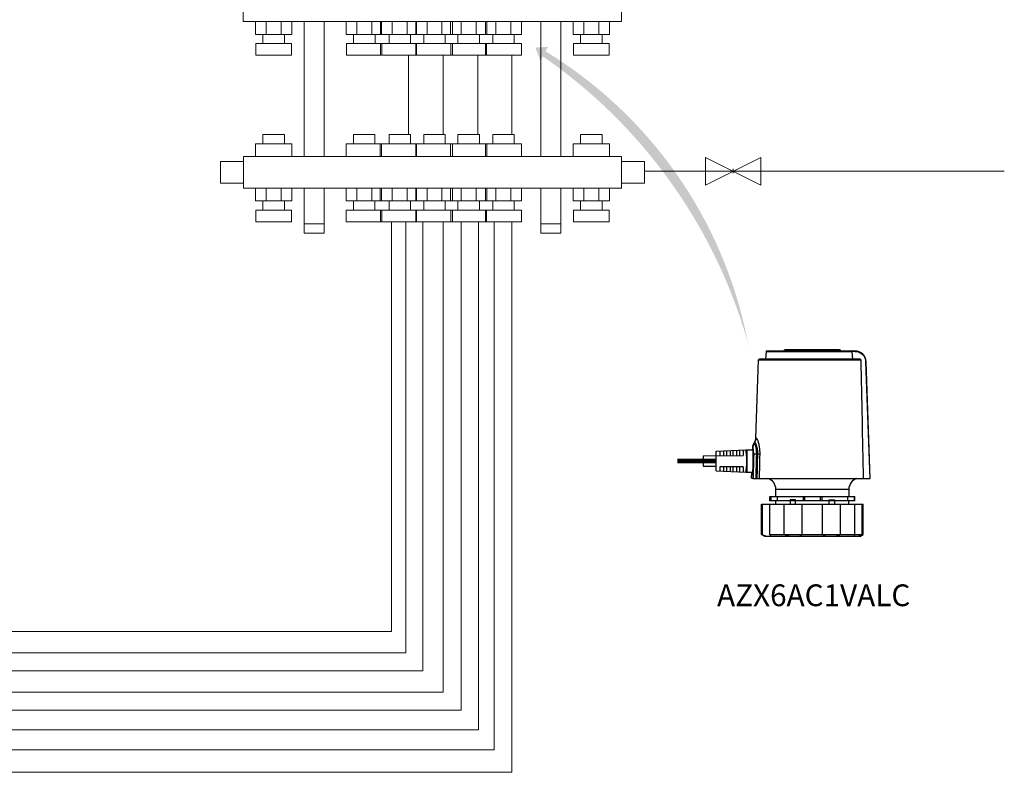
# Model space of a CAD drawing. Units: millimetres. Extents: x 1113 to 37053, y 1459 to 13335.
# Drawn here: x 20668 to 23606, y 7001 to 9248 of the extents above; entities that cross this region are included whole.
import ezdxf

# ---------------------------------------------------------------- set-up
doc = ezdxf.new("R2010")
doc.units = ezdxf.units.MM
doc.linetypes.add('CONTINUA', pattern=[0])
for name, color, linetype in [('AIRZONE CABLE', 7, 'Continuous'), ('AIRZONE HARDWARE', 7, 'Continuous'), ('Circuit Frigorifique', 5, 'Continuous')]:
    doc.layers.add(name, color=color, linetype=linetype)
doc.styles.get("Standard").update_dxf_attribs({"font": 'arial.ttf'})

msp = doc.modelspace()

# ---------------------------------------------------------------- hatches: boundary and pattern name
at = {"layer": 'AIRZONE HARDWARE'}
h = msp.add_hatch(color=7, dxfattribs=at)
h.dxf.hatch_style = 1
edge = h.paths.add_edge_path()
edge.add_line((22229.19286822246, 9138.146885866227), (22221.93311655698, 9125.865958107972))
edge.add_line((22221.93311655698, 9125.865958107972), (22206.68331897507, 9164.6014079366))
edge.add_line((22206.68331897507, 9164.6014079366), (22244.62676244898, 9166.693331040024))
edge.add_line((22244.62676244897, 9166.693331040024), (22237.02254390352, 9153.433884856682))
edge.add_arc((21558.8211243632, 8037.866305231351), 1305.545169719388, 11.32701041596141, 58.70278620651652, ccw=False)
edge.add_line((22838.93711571991, 8294.28634900805), (22847.25787504361, 8261.026362683733))
edge.add_arc((21346.02124109418, 7859.497224245737), 1554.006782522713, 14.97414447905167, 55.36691041110286)

# ---------------------------------------------------------------- linework, layer by layer
at = {"lineweight": 13, "transparency": 33554687}
for p, q in [((21371.86933420778, 9242.057167341252), (21371.86933420778, 9203.587492226616)), ((21403.60988306687, 9242.057167341252), (21403.60988306687, 9203.587492226616)), ((21448.14961549933, 9203.587492226616), (21448.14961549933, 9242.057167341252)), ((21479.89016435848, 9203.587492226616), (21479.89016435848, 9242.057167341252)), ((21642.54059379063, 9242.057167341252), (21642.54059379063, 9203.587492226616)), ((21674.28114264973, 9242.057167341252), (21674.28114264973, 9203.587492226616)), ((21718.82087508253, 9203.587492226616), (21718.82087508253, 9242.057167341252)), ((21744.4782700364, 9203.587492226616), (21744.4782700364, 9242.057167341252)), ((21748.12304494849, 9242.057167341252), (21748.12304494849, 9203.587492226616)), ((21779.86359380759, 9242.057167341252), (21779.86359380759, 9203.587492226616)), ((21824.4033262404, 9203.587492226616), (21824.4033262404, 9242.057167341252)), ((21850.06072119427, 9203.587492226616), (21850.06072119427, 9242.057167341252)), ((21851.88618585971, 9242.057167341252), (21851.88618585971, 9203.587492226616)), ((21883.62673471881, 9242.057167341252), (21883.62673471881, 9203.587492226616)), ((21928.16646715162, 9203.587492226616), (21928.16646715162, 9242.057167341252)), ((21953.82386210549, 9203.587492226616), (21953.82386210549, 9242.057167341252)), ((21959.90701601072, 9203.587492226616), (21959.90701601072, 9242.057167341252)), ((21985.56441096466, 9203.587492226616), (21985.56441096466, 9242.057167341252)), ((22030.10414339702, 9242.057167341252), (22030.10414339702, 9203.587492226616)), ((22057.5870030167, 9203.587492226616), (22057.5870030167, 9242.057167341252)), ((22061.84469225612, 9242.057167341252), (22061.84469225612, 9203.587492226616)), ((22089.3275518758, 9203.587492226616), (22089.3275518758, 9242.057167341252)), ((22133.86728430816, 9242.057167341252), (22133.86728430816, 9203.587492226616)), ((22165.60783316734, 9242.057167341252), (22165.60783316734, 9203.587492226616)), ((22319.88267413077, 9203.587492226616), (22319.88267413077, 9242.057167341252)), ((22351.62322299004, 9203.587492226616), (22351.62322299004, 9242.057167341252)), ((22396.16295542269, 9242.057167341252), (22396.16295542269, 9203.587492226616)), ((22427.90350428186, 9242.057167341252), (22427.90350428186, 9203.587492226616)), ((21371.86933420778, 9203.587492226616), (21479.89016435848, 9203.587492226616)), ((21393.88300210001, 9203.587492226616), (21393.88300210001, 9176.471887666125)), ((21457.8764964664, 9176.471887666125), (21457.8764964664, 9203.587492226616)), ((21642.54059379063, 9203.587492226616), (21750.56142394164, 9203.587492226616)), ((21664.55426168278, 9203.587492226616), (21664.55426168278, 9176.471887666125)), ((21728.54775604941, 9176.471887666125), (21728.54775604941, 9203.587492226616)), ((21748.12304494849, 9203.587492226616), (21856.14387509951, 9203.587492226616)), ((21770.13671284065, 9203.587492226616), (21770.13671284065, 9176.471887666125)), ((21834.13020720727, 9176.471887666125), (21834.13020720727, 9203.587492226616)), ((21851.88618585971, 9203.587492226616), (21959.90701601072, 9203.587492226616)), ((21873.89985375187, 9203.587492226616), (21873.89985375187, 9176.471887666125)), ((21937.89334811848, 9176.471887666125), (21937.89334811848, 9203.587492226616)), ((22061.84469225612, 9203.587492226616), (21953.82386210549, 9203.587492226616)), ((21975.83752999764, 9176.471887666125), (21975.83752999764, 9203.587492226616)), ((22039.83102436441, 9203.587492226616), (22039.83102436441, 9176.471887666125)), ((22165.60783316734, 9203.587492226616), (22057.5870030167, 9203.587492226616)), ((22079.60067090893, 9176.471887666125), (22079.60067090893, 9203.587492226616)), ((22143.59416527517, 9203.587492226616), (22143.59416527517, 9176.471887666125)), ((22427.90350428186, 9203.587492226616), (22319.88267413077, 9203.587492226616)), ((22341.89634202294, 9176.471887666125), (22341.89634202294, 9203.587492226616)), ((22405.88983638978, 9203.587492226616), (22405.88983638978, 9176.471887666125)), ((21479.37828703112, 9176.471887666125), (21372.38121153508, 9176.471887666125)), ((21372.38121153508, 9176.471887666125), (21372.38121153508, 9141.682322051749)), ((21479.37828703112, 9141.682322051749), (21479.37828703112, 9176.471887666125)), ((21750.04954661412, 9176.471887666125), (21643.0524711183, 9176.471887666125)), ((21643.0524711183, 9176.471887666125), (21643.0524711183, 9141.682322051749)), ((21744.99014736386, 9141.682322051749), (21744.99014736386, 9176.471887666125)), ((21855.63199777199, 9176.471887666125), (21748.63492227617, 9176.471887666125)), ((21748.63492227617, 9176.471887666125), (21748.63492227617, 9141.682322051749)), ((21850.57259852172, 9141.682322051749), (21850.57259852172, 9176.471887666125)), ((21959.39513868319, 9176.471887666125), (21852.39806318738, 9176.471887666125)), ((21852.39806318738, 9176.471887666125), (21852.39806318738, 9141.682322051749)), ((21954.33573943294, 9141.682322051749), (21954.33573943294, 9176.471887666125)), ((21954.33573943294, 9176.471887666125), (22061.33281492897, 9176.471887666125)), ((21959.39513868319, 9141.682322051749), (21959.39513868319, 9176.471887666125)), ((22058.098880344, 9141.682322051749), (22058.098880344, 9176.471887666125)), ((22058.098880344, 9176.471887666125), (22165.09595584018, 9176.471887666125)), ((22061.33281492897, 9176.471887666125), (22061.33281492897, 9141.682322051749)), ((22165.09595584018, 9176.471887666125), (22165.09595584018, 9141.682322051749)), ((22320.39455145846, 9141.682322051749), (22320.39455145846, 9176.471887666125)), ((22320.39455145846, 9176.471887666125), (22427.39162695427, 9176.471887666125)), ((22427.39162695427, 9176.471887666125), (22427.39162695427, 9141.682322051749)), ((21372.38121153508, 9141.682322051749), (21479.37828703112, 9141.682322051749)), ((21643.0524711183, 9141.682322051749), (21746.81561202952, 9141.682322051749)), ((21748.63492227617, 9141.682322051749), (21852.39806318738, 9141.682322051749)), ((21852.39806318738, 9141.682322051749), (21959.39513868319, 9141.682322051749)), ((22061.33281492897, 9141.682322051749), (21954.33573943294, 9141.682322051749)), ((22165.09595584018, 9141.682322051749), (22058.098880344, 9141.682322051749)), ((22427.39162695427, 9141.682322051749), (22320.39455145846, 9141.682322051749)), ((21393.88300210001, 8877.559877093649), (21393.88300210001, 8904.675481654138)), ((21457.8764964664, 8904.675481654138), (21393.88300210001, 8904.675481654138)), ((21457.8764964664, 8904.675481654138), (21457.8764964664, 8877.559877093649)), ((21664.29889016644, 8904.675481654138), (21664.29889016644, 8877.559877093649)), ((21728.29238453306, 8904.675481654138), (21664.29889016644, 8904.675481654138)), ((21728.29238453306, 8877.559877093649), (21728.29238453306, 8904.675481654138)), ((21770.13671284065, 8904.675481654138), (21770.13671284065, 8877.559877093649)), ((21834.13020720727, 8904.675481654138), (21770.13671284065, 8904.675481654138)), ((21834.13020720727, 8877.559877093649), (21834.13020720727, 8904.675481654138)), ((21873.89985375187, 8904.675481654138), (21873.89985375187, 8877.559877093649)), ((21937.89334811848, 8904.675481654138), (21873.89985375187, 8904.675481654138)), ((21937.89334811848, 8877.559877093649), (21937.89334811848, 8904.675481654138)), ((21975.83752999764, 8904.675481654138), (21975.83752999764, 8877.559877093649)), ((22039.83102436441, 8904.675481654138), (21975.83752999764, 8904.675481654138)), ((22039.83102436441, 8877.559877093649), (22039.83102436441, 8904.675481654138)), ((22079.60067090893, 8904.675481654138), (22079.60067090893, 8877.559877093649)), ((22143.59416527517, 8904.675481654138), (22079.60067090893, 8904.675481654138)), ((22143.59416527517, 8877.559877093649), (22143.59416527517, 8904.675481654138)), ((22341.89634202294, 8904.675481654138), (22341.89634202294, 8877.559877093649)), ((22405.88983638978, 8904.675481654138), (22341.89634202294, 8904.675481654138)), ((22405.88983638978, 8877.559877093649), (22405.88983638978, 8904.675481654138)), ((21371.86933420778, 8877.559877093649), (21479.89016435848, 8877.559877093649)), ((21371.86933420778, 8839.090201978672), (21371.86933420778, 8877.559877093649)), ((21479.89016435848, 8877.559877093649), (21479.89016435848, 8839.090201978672)), ((21750.30605242528, 8877.559877093649), (21642.28522227428, 8877.559877093649)), ((21642.28522227428, 8877.559877093649), (21642.28522227428, 8839.090201978672)), ((21744.22289852005, 8877.559877093649), (21744.22289852005, 8839.090201978672)), ((21856.14387509951, 8877.559877093649), (21748.12304494849, 8877.559877093649)), ((21748.12304494849, 8877.559877093649), (21748.12304494849, 8839.090201978672)), ((21850.06072119427, 8877.559877093649), (21850.06072119427, 8839.090201978672)), ((21959.90701601072, 8877.559877093649), (21851.88618585971, 8877.559877093649)), ((21851.88618585971, 8877.559877093649), (21851.88618585971, 8839.090201978672)), ((22061.84469225612, 8877.559877093649), (21953.82386210549, 8877.559877093649)), ((21953.82386210549, 8877.559877093649), (21953.82386210549, 8839.090201978672)), ((21959.90701601072, 8839.090201978672), (21959.90701601072, 8877.559877093649)), ((22165.60783316734, 8877.559877093649), (22057.5870030167, 8877.559877093649)), ((22057.5870030167, 8877.559877093649), (22057.5870030167, 8839.090201978672)), ((22061.84469225612, 8839.090201978672), (22061.84469225612, 8877.559877093649)), ((22165.60783316734, 8839.090201978672), (22165.60783316734, 8877.559877093649)), ((22427.90350428186, 8877.559877093649), (22319.88267413077, 8877.559877093649)), ((22319.88267413077, 8877.559877093649), (22319.88267413077, 8839.090201978672)), ((22427.90350428186, 8839.090201978672), (22427.90350428186, 8877.559877093649)), ((21335.1855425492, 8824.745061030473), (21267.32795426999, 8824.745061030473)), ((21267.32795426999, 8824.745061030473), (21267.32795426999, 8759.540103304927)), ((22464.58729594037, 8824.745061030473), (22532.44488421936, 8824.745061030473)), ((22532.44488421936, 8824.745061030473), (22532.44488421936, 8759.540103304927)), ((21267.32795426999, 8759.540103304927), (21335.1855425492, 8759.540103304927)), ((22532.44488421936, 8759.540103304927), (22464.58729594037, 8759.540103304927)), ((21371.86933420778, 8706.72528724142), (21371.86933420778, 8745.194962356052)), ((21472.85803968252, 8745.194962356052), (21378.90145888324, 8745.194962356052)), ((21403.60988306687, 8706.72528724142), (21403.60988306687, 8745.194962356052)), ((21448.14961549933, 8745.194962356052), (21448.14961549933, 8706.72528724142)), ((21479.89016435848, 8745.194962356052), (21479.89016435848, 8706.72528724142)), ((21642.28522227428, 8706.72528724142), (21642.28522227428, 8745.194962356052)), ((21674.02577113338, 8706.72528724142), (21674.02577113338, 8745.194962356052)), ((21718.56550356619, 8745.194962356052), (21718.56550356619, 8706.72528724142)), ((21744.22289852005, 8706.72528724142), (21744.22289852005, 8745.194962356052)), ((21748.12304494849, 8706.72528724142), (21748.12304494849, 8745.194962356052)), ((21755.15516962477, 8745.194962356052), (21849.11175042368, 8745.194962356052)), ((21779.86359380759, 8706.72528724142), (21779.86359380759, 8745.194962356052)), ((21824.4033262404, 8745.194962356052), (21824.4033262404, 8706.72528724142)), ((21850.06072119427, 8706.72528724142), (21850.06072119427, 8745.194962356052)), ((21851.88618585971, 8706.72528724142), (21851.88618585971, 8745.194962356052)), ((21858.91831053599, 8745.194962356052), (21952.87489133489, 8745.194962356052)), ((21883.62673471881, 8706.72528724142), (21883.62673471881, 8745.194962356052)), ((21928.16646715162, 8745.194962356052), (21928.16646715162, 8706.72528724142)), ((21953.82386210549, 8706.72528724142), (21953.82386210549, 8745.194962356052)), ((21959.90701601072, 8745.194962356052), (21959.90701601072, 8706.72528724142)), ((21960.85598678153, 8745.194962356052), (22054.81256758074, 8745.194962356052)), ((21985.56441096466, 8706.72528724142), (21985.56441096466, 8745.194962356052)), ((22030.10414339702, 8745.194962356052), (22030.10414339702, 8706.72528724142)), ((22057.5870030167, 8706.72528724142), (22057.5870030167, 8745.194962356052)), ((22061.84469225612, 8745.194962356052), (22061.84469225612, 8706.72528724142)), ((22064.61912769253, 8745.194962356052), (22158.5757084915, 8745.194962356052)), ((22089.3275518758, 8706.72528724142), (22089.3275518758, 8745.194962356052)), ((22133.86728430816, 8745.194962356052), (22133.86728430816, 8706.72528724142)), ((22165.60783316734, 8745.194962356052), (22165.60783316734, 8706.72528724142)), ((22223.17092270593, 8745.194962356052), (22223.17092270593, 8638.258699782353)), ((22283.19888247234, 8638.258699782353), (22283.19888247234, 8745.194962356052)), ((22464.58729594037, 8745.194962356052), (22283.19888247234, 8745.194962356052)), ((22319.88267413077, 8706.72528724142), (22319.88267413077, 8745.194962356052)), ((22326.91479880706, 8745.194962356052), (22420.87137960588, 8745.194962356052)), ((22351.62322299004, 8706.72528724142), (22351.62322299004, 8745.194962356052)), ((22396.16295542269, 8745.194962356052), (22396.16295542269, 8706.72528724142)), ((22427.90350428186, 8745.194962356052), (22427.90350428186, 8706.72528724142)), ((21479.89016435848, 8706.72528724142), (21371.86933420778, 8706.72528724142)), ((21393.88300210001, 8679.60968268093), (21393.88300210001, 8706.72528724142)), ((21457.8764964664, 8706.72528724142), (21457.8764964664, 8679.60968268093)), ((21750.30605242528, 8706.72528724142), (21642.28522227428, 8706.72528724142)), ((21664.29889016644, 8679.60968268093), (21664.29889016644, 8706.72528724142)), ((21728.29238453306, 8706.72528724142), (21728.29238453306, 8679.60968268093)), ((21856.14387509951, 8706.72528724142), (21748.12304494849, 8706.72528724142)), ((21770.13671284065, 8679.60968268093), (21770.13671284065, 8706.72528724142)), ((21834.13020720727, 8706.72528724142), (21834.13020720727, 8679.60968268093)), ((21959.90701601072, 8706.72528724142), (21851.88618585971, 8706.72528724142)), ((21873.89985375187, 8679.60968268093), (21873.89985375187, 8706.72528724142)), ((21937.89334811848, 8706.72528724142), (21937.89334811848, 8679.60968268093)), ((22061.84469225612, 8706.72528724142), (21953.82386210549, 8706.72528724142)), ((21975.83752999764, 8679.60968268093), (21975.83752999764, 8706.72528724142)), ((22039.83102436441, 8706.72528724142), (22039.83102436441, 8679.60968268093)), ((22165.60783316734, 8706.72528724142), (22057.5870030167, 8706.72528724142)), ((22079.60067090893, 8679.60968268093), (22079.60067090893, 8706.72528724142)), ((22143.59416527517, 8706.72528724142), (22143.59416527517, 8679.60968268093)), ((22427.90350428186, 8706.72528724142), (22319.88267413077, 8706.72528724142)), ((22341.89634202294, 8679.60968268093), (22341.89634202294, 8706.72528724142)), ((22405.88983638978, 8706.72528724142), (22405.88983638978, 8679.60968268093)), ((21372.38121153508, 8644.820117066158), (21372.38121153508, 8679.60968268093)), ((21372.38121153508, 8679.60968268093), (21479.37828703112, 8679.60968268093)), ((21479.37828703112, 8679.60968268093), (21479.37828703112, 8644.820117066158)), ((21642.79709960195, 8644.820117066158), (21642.79709960195, 8679.60968268093)), ((21642.79709960195, 8679.60968268093), (21749.79417509777, 8679.60968268093)), ((21744.7347758475, 8644.820117066158), (21744.7347758475, 8679.60968268093)), ((21748.63492227617, 8644.820117066158), (21748.63492227617, 8679.60968268093)), ((21748.63492227617, 8679.60968268093), (21855.63199777199, 8679.60968268093)), ((21850.57259852172, 8644.820117066158), (21850.57259852172, 8679.60968268093)), ((21852.39806318738, 8644.820117066158), (21852.39806318738, 8679.60968268093)), ((21852.39806318738, 8679.60968268093), (21959.39513868319, 8679.60968268093)), ((21954.33573943294, 8644.820117066158), (21954.33573943294, 8679.60968268093)), ((21954.33573943294, 8679.60968268093), (22061.33281492897, 8679.60968268093)), ((21959.39513868319, 8679.60968268093), (21959.39513868319, 8644.820117066158)), ((22058.098880344, 8644.820117066158), (22058.098880344, 8679.60968268093)), ((22058.098880344, 8679.60968268093), (22165.09595584018, 8679.60968268093)), ((22061.33281492897, 8679.60968268093), (22061.33281492897, 8644.820117066158)), ((22165.09595584018, 8679.60968268093), (22165.09595584018, 8644.820117066158)), ((22320.39455145846, 8644.820117066158), (22320.39455145846, 8679.60968268093)), ((22320.39455145846, 8679.60968268093), (22427.39162695427, 8679.60968268093)), ((22427.39162695427, 8679.60968268093), (22427.39162695427, 8644.820117066158)), ((21479.37828703112, 8644.820117066158), (21372.38121153508, 8644.820117066158)), ((21516.57395601699, 8610.51404083286), (21516.57395601699, 8638.258699782353)), ((21576.60191578325, 8638.258699782353), (21576.60191578325, 8610.51404083286)), ((21749.79417509777, 8644.820117066158), (21642.79709960195, 8644.820117066158)), ((21855.63199777199, 8644.820117066158), (21748.63492227617, 8644.820117066158)), ((21959.39513868319, 8644.820117066158), (21852.39806318738, 8644.820117066158)), ((22061.33281492897, 8644.820117066158), (21954.33573943294, 8644.820117066158)), ((22165.09595584018, 8644.820117066158), (22058.098880344, 8644.820117066158)), ((22223.17092270593, 8638.258699782353), (22283.19888247234, 8638.258699782353)), ((22223.17092270593, 8610.51404083286), (22223.17092270593, 8638.258699782353)), ((22283.19888247234, 8638.258699782353), (22283.19888247234, 8610.51404083286)), ((22427.39162695427, 8644.820117066158), (22320.39455145846, 8644.820117066158)), ((21576.60191578325, 8610.51404083286), (21516.57395601699, 8610.51404083286)), ((22283.19888247234, 8610.51404083286), (22223.17092270593, 8610.51404083286))]:
    msp.add_line(p, q, dxfattribs=at)
for points in [[(22464.28860660746, 9335.952406964316), (21335.08294358287, 9335.952406964316), (21335.08294358287, 9242.057167341252), (22464.28860660746, 9242.057167341252)], [(22464.21561692481, 8745.194962356052), (21335.67763860333, 8745.194962356052), (21335.67763860333, 8839.090201978672), (22464.21561692481, 8839.090201978672)]]:
    msp.add_lwpolyline(points, close=True, dxfattribs=at)
for points in [[(21516.57395601744, 8839.090201978672), (21516.57395601744, 9242.057167341252)], [(21576.60191578363, 9242.057167341252), (21576.60191578363, 8839.090201978672)], [(22223.17092270593, 9242.057167341252), (22223.17092270593, 8839.090201978672)], [(22283.19888247234, 8839.090201978672), (22283.19888247234, 9242.057167341252)], [(21576.60191578363, 8745.194962356052), (21576.60191578363, 8638.258699782353), (21516.57395601744, 8638.258699782353), (21516.57395601744, 8745.194962356052)]]:
    msp.add_lwpolyline(points, dxfattribs=at)
at = {"layer": 'AIRZONE CABLE', "const_width": 14.4186261976583, "elevation": -832.2572294775069}
msp.add_lwpolyline([(22629.97739944527, 7930.30775930351), (22746.43270928486, 7930.217808975332), (22746.43270928486, 7930.217808975332)], dxfattribs=at)
at = {"layer": 'AIRZONE HARDWARE', "elevation": -832.2572294775069}
for points in [[(22835.00880658015, 7963.4339148324), (22835.00880658015, 7963.961136989794), (22855.8984583974, 7963.961136989794), (22855.8984583974, 7896.960635287047), (22855.88125430599, 7896.472816048794), (22855.21750935832, 7877.914596108592), (23206.19096444614, 7877.914596108592), (23194.01157763965, 8226.652629249049, 0.4040275712484718), (23160.28822857013, 8259.218309455095)], [(22894.05990809081, 8233.911090929601), (22896.13993824444, 8257.679930696897), (23151.50193257452, 8257.679930696897, 0.06071781028310448), (23151.39371328964, 8258.31537213925)], [(22896.13993824455, 8257.679930696897, -0.3890340245856733), (22897.82149944113, 8259.218309455095), (23160.28822857013, 8259.218309455095), (23160.28822857013, 8257.590025444792), (23151.50692731082, 8257.590025444792), (23153.42435105161, 8233.911090929601)], [(22949.30391065443, 8259.240508282775, -0.412535152164304), (22953.52335282565, 8263.437751626308), (23112.98530163822, 8263.437751626308, -0.412468958126367), (23117.20307889735, 8259.240508282775)], [(23160.28822857013, 8257.590025444792, -0.4040778916188415), (23192.32502170675, 8226.652629249049), (23204.50274360116, 7877.914596108592)], [(22861.37324427393, 7985.83253196119, 0.1382392559325901), (22865.56382796913, 7998.960363680222), (22864.54323686655, 7998.960363680222), (22872.69187153708, 8232.28114200724), (23177.60830889654, 8232.28114200724, -0.0002701785022697454), (23185.1514705421, 7877.914596108592)], [(23177.60830889643, 8232.28114200724, 0.1118676051595653), (23177.4445925424, 8232.93878227724, 0.1030350190338662), (23177.02003996305, 8233.467669346697, 0.09429183421477519), (23176.42844120534, 8233.799541820581, 0.08262604923974425), (23175.76025649221, 8233.911090929601), (22874.38009238206, 8233.911090929601, 0.4041230268516448), (22872.69187153719, 8232.28114200724)], [(23193.51765372385, 8226.67760293019, 0.008063429876930504), (23193.26125726411, 8226.67482807672, -3.277378183504859e-05), (23192.97045262153, 8226.671498252581, 0.001876496375501007), (23192.32502170675, 8226.652629249049)], [(22866.2908395757, 7998.59685787699, -0.02577849571604575), (22866.57109977509, 7998.312157911972, -0.03383879940367693), (22867.17823771219, 7997.509670291362, -0.02100722128415001), (22867.84364757182, 7996.399173936677, -0.01378707269797893), (22868.55955976453, 7994.991213291109, -0.01229845467934679), (22869.30821522799, 7993.296887768434, -0.01846759702424917), (22870.87045772601, 7989.107414014617, -0.01556670977593493), (22872.41327624966, 7983.944521667003, -0.01499617426377486), (22873.82290180742, 7977.941403691748, -0.01536602487675957), (22874.98223558296, 7971.236802761789, -0.01551209103217076), (22875.80692203128, 7963.77855163212, -0.02553157706332202), (22876.15155883097, 7951.275061941551, -0.009252333075015), (22873.36394104512, 7951.150748506552, -0.00466792013297272), (22869.53630818238, 7951.073607580349), (22866.13489281114, 7951.059733313072, 0.002585068775322188), (22863.39777735829, 7951.043639163003, 0.003666215782047301), (22861.12794722806, 7951.001461390424, 0.006241532949066078), (22859.38145446037, 7950.935419878049, 0.01477830007451712), (22858.19881191568, 7950.847179538034, 9.694914366386047e-05), (22856.23532560747, 7877.914596108627)], [(22835.11591592372, 7897.638809472657, 0.00055657765699883), (22835.17418784638, 7897.995655627632, 0.002799904580416946), (22835.24466912424, 7898.430197679436, 0.002764205517678325), (22835.32680478665, 7898.941325686768, 0.001388297448521716), (22835.41948489225, 7899.526264796135, 0.003690260413486302), (22835.52159949951, 7900.187234890283, 0.001112721471343811), (22835.63203866731, 7900.91868626235, 0.002129145945141092), (22835.87400588895, 7902.589148045237, 0.00313585331547971), (22836.13817193839, 7904.525995760261, 0.001688962785040818), (22836.41343740157, 7906.7092504626, 0.002880794674661793), (22836.68759292346, 7909.117823265835, 0.00345058204756533), (22836.95342388487, 7911.7322901958, 0.003760284988798708), (22837.19705601865, 7914.526567629971, 0.004558226998795242), (22837.41238464716, 7917.47290703374, 0.008124654377069173), (22837.72261326401, 7923.715217377288, 0.008320658331845896), (22837.83249746103, 7930.217254004632, 0.008320286663663782), (22837.72261326401, 7936.71873566133, 0.008124654377025857), (22837.41238464716, 7942.961046004824, 0.007472504896326572), (22836.95342388487, 7948.701662842792, 0.003450582047550439), (22836.68759292346, 7951.316129772782, 0.002939049780993033), (22836.41343740157, 7953.724702576019, 0.001688962785139784), (22836.13817193839, 7955.907957278303, 0.003164627440475788), (22835.87400588895, 7957.84480499335, 0.002129145945241825), (22835.63203866731, 7959.515266776241, 0.001551645869682696), (22835.41948489225, 7960.90602333039, 0.001712681591159326), (22835.32680478665, 7961.492627351821, 0.002381499986640011), (22835.24466912424, 7962.00375535913, 0.003254057047754468), (22835.17418784638, 7962.438297410983, 0.0005565776560560074), (22835.11591592372, 7962.795143565927, -0.008018341987638056), (22835.07040832701, 7963.073738853305)], [(22859.52463689887, 7983.035479673519, 0.1381212772140093), (22855.33571811576, 7969.907647954489), (22854.24853053015, 7969.907647954489), (22854.0420814327, 7963.961136989794)], [(22858.19881191568, 7950.847179538034, 0.025323826657466), (22858.03176573743, 7958.339838850619, 0.01259126889273735), (22857.70599794128, 7961.623045464425, 0.0135687751973621), (22857.27811553771, 7964.450066169427, 0.01654952969707556), (22856.79196121155, 7966.75152962912, 0.01089206823497199), (22856.53889457604, 7967.686100274437, 0.01538596679090577), (22856.28416302838, 7968.46638906738, 0.02116048800112254), (22856.03387124627, 7969.086291330348)], [(22859.91311638324, 7982.885637586656, -0.03754860020070882), (22860.12899998243, 7982.701942287633, -0.02568173322748233), (22860.35542802485, 7982.44221600381, -0.03734968031028101), (22860.84435720445, 7981.705769895518, -0.02130214886839091), (22861.37324427393, 7980.689618558485, -0.01566161506866277), (22861.92987987797, 7979.398201758209, -0.01257841704157007), (22862.50427454422, 7977.843728849948, -0.01104670223038069), (22863.08310897596, 7976.039519130289, -0.008679241327915619), (22863.65583873012, 7973.990012364753, -0.01728984050552631), (22864.71472281039, 7969.223369091258, -0.01684962404532818), (22865.55772329153, 7963.67921187824, -0.01752508054723299), (22866.06274662124, 7957.542345966209, -0.01804594825270373), (22866.13489281125, 7951.061398225131, 7.9898810035384e-05), (22864.30737432257, 7877.914596108572)], [(22862.31391959687, 7985.193760694692, 0.02207011846298198), (22862.05141845953, 7985.473465923424, 0.03564356553853314), (22861.80723135507, 7985.673255372567)], [(22862.88498443888, 7984.402372487917, -0.02070367980114585), (22863.5143212036, 7983.305750400532, -0.01578243593013945), (22864.18417082887, 7981.914993846385, -0.01279588770372712), (22864.88620875422, 7980.236762473831, -0.01076061158103927), (22865.60045603484, 7978.281045755244, -0.009437388359156551), (22866.31137349129, 7976.063382870048, -0.01878839466965039), (22867.64829788824, 7970.892165962061, -0.0191672031357864), (22868.73382056175, 7964.859079569436, -0.02024297387475545), (22869.40589006979, 7958.159473375712, -0.02079361580244943), (22869.53630818233, 7951.073607580376, 7.974294161155557e-05), (22867.72876863856, 7877.914596108572)], [(22966.61677636171, 7704.977403923716, -0.02996341596148624), (22957.75833417614, 7707.689545695477, -0.02499081426593296), (22949.35940772359, 7711.304624783112), (22949.35940772359, 7801.990165678635)], [(22991.92676974069, 7704.977403923716, 0.0558252701332085), (22998.22124732929, 7707.689545695477, 0.06044547530663726), (23003.08057070835, 7711.304624783112), (23003.08057070835, 7801.990165678635)], [(23074.58132975249, 7704.977403923716, -0.05584102557029678), (23068.2857422225, 7707.689545695477, -0.06019931587586569), (23063.42641884344, 7711.304624783112), (23063.42641884344, 7801.990165678635)], [(23099.89021319002, 7704.977403923716, 0.02991883571071278), (23108.75032028774, 7707.689545695477, 0.02479284723472182), (23117.14924674027, 7711.304624783112), (23117.14924674027, 7801.990165678635)], [(23168.81757313534, 7704.977403923716, 0.01327353987612965), (23171.81607978417, 7706.201114299553, 0.009291458002027787), (23175.05377880122, 7707.689545695477, 0.01212447120855299), (23182.07138320148, 7711.304624783112), (23182.07138320148, 7801.990165678635)], [(22884.4356063503, 7711.304624783112, 0.01200373824632225), (22891.45321075051, 7707.689545695477, 0.009047512830938199), (22894.69090976761, 7706.201114299553, 0.01334543707391751), (22897.68775150436, 7704.977403923716)], [(22908.17281278815, 7704.977403923716), (22908.40090574255, 7706.254391485974, 0.0475617552583787), (22908.2893566335, 7707.341579071577, 0.03316484461919997), (22907.96025901314, 7708.555854945665)], [(23158.54839545073, 7708.555854945665, 0.03506911482089019), (23158.21763291828, 7707.341579071577, 0.048691769447689), (23158.10441889715, 7706.254391485974), (23158.33584167572, 7704.977403923716)]]:
    msp.add_lwpolyline(points, format="xyb", dxfattribs=at)
at = {"layer": 'AIRZONE HARDWARE', "ltscale": 0.02746956807339498, "elevation": -832.2572294775069}
msp.add_lwpolyline([(22746.43270928486, 7959.743359730664), (22835.00880658015, 7963.4339148324)], dxfattribs=at)
at = {"layer": 'AIRZONE HARDWARE', "elevation": -832.2572294775069}
for points in [[(22787.76748139511, 7961.464323846512), (22787.76748139511, 7947.090582923927)], [(22796.20414585478, 7961.816730235925), (22796.20414585478, 7947.090582923927)], [(22807.17036672852, 7962.274581056841), (22807.17036672852, 7947.090582923927)], [(22815.60703118814, 7962.62532253415), (22815.60703118814, 7947.090582923927)], [(22826.57380703256, 7963.079843530912), (22826.57380703256, 7947.090582923927)], [(22838.67771782494, 7896.472816048794), (22838.67771782494, 7963.961136989794)], [(22875.80692203128, 7963.77855163212), (22875.79082788121, 7963.989440495074)], [(22707.62638364741, 7945.401252137513), (22707.62638364741, 7915.033255871755), (22746.43270928486, 7915.033255871755)], [(22746.43270928486, 7900.692258220006), (22746.43270928486, 7959.743359730664)], [(22757.39948512935, 7960.199545639494), (22757.39948512935, 7947.090582923927)], [(22768.36404109095, 7960.657396460349), (22768.36404109095, 7947.090582923927)], [(22776.80070555069, 7961.008137937712), (22776.80070555069, 7947.090582923927)], [(22855.8984583974, 7896.960635287047), (22857.17766584242, 7932.747920360103), (22855.8984583974, 7932.747920360103)], [(22757.39948512935, 7913.346699938797), (22757.39948512935, 7900.234407399119)], [(22768.36404109095, 7913.346699938797), (22768.36404109095, 7899.776556578208)], [(22776.80070555069, 7913.346699938797), (22776.80070555069, 7899.425815100871)], [(22787.76748139511, 7913.346699938797), (22787.76748139511, 7898.969629192048)], [(22796.20414585478, 7913.346699938797), (22796.20414585478, 7898.617222802659)], [(22807.17036672852, 7913.346699938797), (22807.17036672852, 7898.161036893831)], [(22815.60703118814, 7913.346699938797), (22815.60703118814, 7897.810295416491)], [(22826.57380703256, 7913.346699938797), (22826.57380703256, 7897.354109507669)], [(22855.8984583974, 7930.217254004632), (22857.08776059032, 7930.217254004632)], [(22855.8984583974, 7896.472816048794), (22835.00880658015, 7896.472816048794), (22835.00880658015, 7897.001703118251)], [(22851.88102555812, 7879.60115204155), (22852.47095940364, 7896.472816048794)], [(22851.88269047015, 7879.60115204155), (22855.27911110519, 7879.60115204155)], [(22924.42956926865, 7823.924272338227), (22924.42956926865, 7845.857269056414), (23142.07742028319, 7845.857269056414), (23142.07742028319, 7823.924272338227)], [(22906.71434980965, 7811.26983061944), (22906.71434980965, 7823.924272338227)], [(22908.90870392572, 7823.924272338227), (22908.90870392572, 7811.26983061944)], [(22928.05075303393, 7823.924272338227), (22928.05075303393, 7811.26983061944)], [(22982.8591036043, 7801.990165678635), (22982.63767029818, 7814.644052426727), (22967.45367216529, 7814.644052426727), (22967.23168388851, 7801.990165678635)], [(23005.41533240959, 7823.924272338227), (23005.41533240959, 7811.26983061944)], [(23009.79016637452, 7823.924272338227), (23009.79016637452, 7811.26983061944)], [(23056.71515826519, 7823.924272338227), (23056.71515826519, 7811.26983061944)], [(23061.09165714226, 7823.924272338227), (23061.09165714226, 7811.26983061944)], [(23083.6489958889, 7801.990165678635), (23083.86765434158, 7814.644052426727), (23099.05331738649, 7814.644052426727), (23099.27530566328, 7801.990165678635)], [(23138.4562365179, 7823.924272338227), (23138.4562365179, 7811.26983061944)], [(23157.59828562601, 7823.924272338227), (23157.59828562601, 7811.26983061944)], [(23159.79263974224, 7811.26983061944), (23159.79263974224, 7823.924272338227)], [(23174.97663787513, 7704.977403923716), (22891.53035167678, 7704.977403923716), (22881.40713128404, 7711.304624783112), (22881.40713128404, 7801.990165678635), (23185.09985826769, 7801.990165678635)], [(22881.40713128404, 7711.304624783112), (22884.4356063503, 7711.304624783112), (22884.4356063503, 7801.990165678635)], [(22906.68604630432, 7711.304624783112), (22906.68604630432, 7801.990165678635)], [(22924.42956926865, 7801.990165678635), (22924.42956926865, 7811.26983061944)], [(23142.07742028319, 7801.990165678635), (23142.07742028319, 7811.26983061944)], [(23159.82094324747, 7711.304624783112), (23159.82094324747, 7801.990165678635)], [(23174.97830278711, 7704.977403923716), (23185.10152317983, 7711.304624783112), (23185.10152317983, 7801.990165678635)]]:
    msp.add_lwpolyline(points, dxfattribs=at)
msp.add_lwpolyline([(22860.32712451951, 7985.83253196119), (22858.46741773069, 7983.035479673519), (22859.52463689887, 7983.035479673519), (22861.37324427393, 7985.83253196119)], close=True, dxfattribs=at)
at = {"layer": 'AIRZONE HARDWARE', "ltscale": 0.09711805555555575, "elevation": -832.2572294775069}
msp.add_lwpolyline([(22707.62638364741, 7945.401252137513), (22826.57380703256, 7947.090582923927)], dxfattribs=at)
at = {"layer": 'AIRZONE HARDWARE', "ltscale": 0.02744583333333361, "elevation": -832.2572294775069}
msp.add_lwpolyline([(22826.57380703256, 7913.346699938797), (22757.39948512935, 7913.346699938797)], dxfattribs=at)
at = {"layer": 'AIRZONE HARDWARE', "ltscale": 0.02746956807339496, "elevation": -832.2572294775069}
msp.add_lwpolyline([(22746.43270928486, 7900.690593307952), (22835.00880658015, 7897.001703118251)], dxfattribs=at)
at = {"layer": 'AIRZONE HARDWARE', "ltscale": 0.1393374999999999, "elevation": -832.2572294775069}
for points in [[(22906.71601472163, 7823.924272338227), (23159.79097483016, 7823.924272338227)], [(23159.79097483016, 7811.26983061944), (22906.71601472163, 7811.26983061944)]]:
    msp.add_lwpolyline(points, dxfattribs=at)
at = {"layer": 'AIRZONE HARDWARE', "ltscale": 0.1510236111111114, "elevation": -832.2572294775069}
msp.add_lwpolyline([(22906.68604630432, 7711.304624783112), (23185.10152317983, 7711.304624783112)], dxfattribs=at)
at = {"layer": 'AIRZONE HARDWARE'}
for centre, radius, start, end in [((23193.55196205379, 8221.375320643187, -832.2572294775069), 5.302393281576261, 88.10958092514103, 90.37072622138004), ((23201.21636907666, 8576.2235869537, -832.2572294775069), 349.6289852313362, 268.7725586518503, 268.7983022521407), ((23193.98134783917, 8226.863106015047, -832.2572294775069), 0.1993931946628016, 257.8647690358138, 269.2777333627914), ((22839.236817713, 7999.846795043672, -832.2572294775069), 25.32193932025699, 326.3964253146718, 357.9938679168666), ((22834.46152444495, 7963.326176851242, -832.2572294775069), 0.5573884403696878, 6.869690222538462, 9.984247542660098), ((22842.18463573495, 7964.412200651208, -832.2572294775069), 7.239040792556965, 189.0366392355457, 190.6550055020211), ((22879.54765750515, 7969.019102473278, -832.2572294775069), 25.31472572974243, 146.3798297187727, 177.98850811675), ((22855.10309362678, 7969.25777798273, -832.2572294775069), 0.7172877577061012, 37.73435801094909, 50.89826589948053), ((238487.6620911753, 2929.941398605691, -832.2572294775069), 215669.9730277671, 178.6658911237571, 178.6853855770413), ((22836.17910767284, 7897.111147872187, -832.2572294775069), 1.136331055521524, 167.3388525070477, 172.8799376306378), ((22839.96083582117, 7896.751588579202, -832.2572294775069), 4.925485735090693, 169.6227490043476, 171.383533917369), ((22890.6887533493, 7845.858658717649, -832.2572294775069), 33.74081594797534, 359.9976401956962, 72.66660240488474), ((23175.81765538035, 7845.858566343752, -832.2572294775069), 33.74023512216238, 107.3297104652168, 180.0022029807173)]:
    msp.add_arc(centre, radius, start, end, dxfattribs=at)
for points in [[(23150.86982095641, 8259.116194847773, -832.2572294775069), (23150.76881629033, 8259.177241623896, -832.2572294775069), (23150.65116250368, 8259.218309455075, -832.2572294775069), (23150.53628357035, 8259.218309455075, -832.2572294775069)], [(23151.16839518857, 8258.810960967196, -832.2572294775069), (23151.08847940904, 8258.931944578024, -832.2572294775069), (23150.99246947932, 8259.04071883368, -832.2572294775069), (23150.86982095641, 8259.116194847773, -832.2572294775069)], [(23151.39371328949, 8258.315372139226, -832.2572294775069), (23151.34154604448, 8258.491297848614, -832.2572294775069), (23151.26939985464, 8258.66000893895, -832.2572294775069), (23151.16839518857, 8258.810960967196, -832.2572294775069)], [(23151.50193257452, 8257.679930696897, -832.2572294775069), (23151.5035974866, 8257.649962279556, -832.2572294775069), (23151.50526239869, 8257.619993862188, -832.2572294775069), (23151.50692731082, 8257.590025444792, -832.2572294775069)], [(23193.93943144965, 8226.668168428441, -832.2572294775069), (23193.91889753417, 8226.668168428441, -832.2572294775069), (23193.90169344269, 8226.669833340524, -832.2572294775069), (23193.88393438054, 8226.671498252552, -832.2572294775069)], [(23194.00547296211, 8226.658733926657, -832.2572294775069), (23193.9927086362, 8226.660398838774, -832.2572294775069), (23193.98660395854, 8226.662063750799, -832.2572294775069), (23193.97883436886, 8226.663728662912, -832.2572294775069)], [(23194.01157763961, 8226.65262924902, -832.2572294775069), (23194.01157763961, 8226.654294161135, -832.2572294775069), (23194.00824781554, 8226.655959073218, -832.2572294775069), (23194.00547296211, 8226.658733926657, -832.2572294775069)], [(22866.03111329168, 7998.799977150251, -832.2572294775069), (22865.88959576522, 7998.890992343735, -832.2572294775069), (22865.72920923536, 7998.963693504338, -832.2572294775069), (22865.56382796913, 7998.960363680222, -832.2572294775069)], [(22866.29083957553, 7998.596857876935, -832.2572294775069), (22866.20925888391, 7998.669004066976, -832.2572294775069), (22866.12545830942, 7998.738375403405, -832.2572294775069), (22866.03111329168, 7998.799977150251, -832.2572294775069)], [(22835.01047149217, 7963.422815418562, -832.2572294775069), (22835.01047149217, 7963.427810154788, -832.2572294775069), (22835.01047149217, 7963.430585008282, -832.2572294775069), (22835.00880658009, 7963.433914832369, -832.2572294775069)], [(22835.02434575943, 7963.342899638912, -832.2572294775069), (22835.02157090614, 7963.360103730385, -832.2572294775069), (22835.01990599401, 7963.377307821802, -832.2572294775069), (22835.01491125775, 7963.392847001194, -832.2572294775069)], [(22835.0354451734, 7963.27519321448, -832.2572294775069), (22835.03267031991, 7963.296837071452, -832.2572294775069), (22835.02934049574, 7963.320700811235, -832.2572294775069), (22835.02434575943, 7963.342899638912, -832.2572294775069)], [(22855.55548650978, 7969.814412878219, -832.2572294775069), (22855.49277482162, 7969.866580123307, -832.2572294775069), (22855.4156338954, 7969.908757895864, -832.2572294775069), (22855.33571811576, 7969.907647954489, -832.2572294775069)], [(22855.79023911247, 7969.536372561532, -832.2572294775069), (22855.75250110546, 7969.592979572128, -832.2572294775069), (22855.71642801044, 7969.646256758551, -832.2572294775069), (22855.67036544301, 7969.696759091534, -832.2572294775069)], [(22856.03387124627, 7969.08629133035, -832.2572294775069), (22855.96338996839, 7969.24223809477, -832.2572294775069), (22855.88624904218, 7969.394855035094, -832.2572294775069), (22855.79023911247, 7969.536372561532, -832.2572294775069)], [(22859.91311638324, 7982.885637586656, -832.2572294775069), (22859.79823745008, 7982.967773249122, -832.2572294775069), (22859.66504448386, 7983.037144585607, -832.2572294775069), (22859.52463689875, 7983.035479673519, -832.2572294775069)], [(22861.80723135507, 7985.673255372567, -832.2572294775069), (22861.67681324245, 7985.763160624672, -832.2572294775069), (22861.52752612629, 7985.835306814648, -832.2572294775069), (22861.37324427392, 7985.83253196119, -832.2572294775069)], [(22862.88498443888, 7984.402372487919, -832.2572294775069), (22862.71016867087, 7984.67597303907, -832.2572294775069), (22862.52480845969, 7984.946798736735, -832.2572294775069), (22862.31391959687, 7985.193760694692, -832.2572294775069)], [(22835.00880658009, 7897.001703118251, -832.2572294775069), (22835.01047149217, 7897.000038206221, -832.2572294775069), (22835.01047149217, 7897.001703118251, -832.2572294775069), (22835.01047149217, 7897.00336803036, -832.2572294775069)], [(22835.01047149217, 7897.011137620029, -832.2572294775069), (22835.01213640425, 7897.012802532143, -832.2572294775069), (22835.01213640425, 7897.01890720972, -832.2572294775069), (22835.01380131634, 7897.022237033863, -832.2572294775069)], [(22835.01047149217, 7897.00336803036, -832.2572294775069), (22835.01047149217, 7897.006142883773, -832.2572294775069), (22835.01047149217, 7897.009472707996, -832.2572294775069), (22835.01047149217, 7897.011137620029, -832.2572294775069)], [(22835.01380131634, 7897.022237033863, -832.2572294775069), (22835.01380131634, 7897.030006623529, -832.2572294775069), (22835.01491125775, 7897.034446389083, -832.2572294775069), (22835.01491125775, 7897.041106037395, -832.2572294775069)], [(22835.01491125775, 7897.041106037395, -832.2572294775069), (22835.01990599401, 7897.056645216759, -832.2572294775069), (22835.02157090614, 7897.073849308257, -832.2572294775069), (22835.02434575943, 7897.091053399672, -832.2572294775069)], [(22835.02434575943, 7897.091053399672, -832.2572294775069), (22835.02934049574, 7897.113252227351, -832.2572294775069), (22835.03267031991, 7897.137115967074, -832.2572294775069), (22835.0354451734, 7897.160424736214, -832.2572294775069)], [(22835.0354451734, 7897.160424736214, -832.2572294775069), (22835.04210482168, 7897.192058065611, -832.2572294775069), (22835.04487967508, 7897.218696658838, -832.2572294775069), (22835.05153932346, 7897.251994900325, -832.2572294775069)], [(22835.07040832701, 7897.360214185308, -832.2572294775069), (22835.07651300463, 7897.404056869946, -832.2572294775069), (22835.08428259426, 7897.446789613266, -832.2572294775069), (22835.09094224255, 7897.489522356529, -832.2572294775069)], [(22907.96025901314, 7708.555854945665, -832.2572294775069), (22907.63338127542, 7709.512624418667, -832.2572294775069), (22907.18330004423, 7710.424996236294, -832.2572294775069), (22906.68604630432, 7711.304624783112, -832.2572294775069)], [(23159.82094324747, 7711.304624783112, -832.2572294775069), (23159.32202459535, 7710.424996236294, -832.2572294775069), (23158.87527318823, 7709.512624418667, -832.2572294775069), (23158.54839545073, 7708.555854945665, -832.2572294775069)]]:
    msp.add_open_spline(points, degree=3, dxfattribs=at)
at = {"layer": 'Circuit Frigorifique', "lineweight": 13}
msp.add_line((22533.66047457893, 8795.633081387236), (23603.76479342216, 8795.633081387236), dxfattribs=at)
at = {"layer": 'Circuit Frigorifique', "color": 1, "lineweight": 13, "transparency": 33554687}
for p, q in [((22136.60335957591, 7001.017607799735), (22136.60335957591, 8644.820117066158)), ((15389.62878919382, 7001.017607799734), (22136.60335957591, 7001.017607799734))]:
    msp.add_line(p, q, dxfattribs=at)
for points in [[(21827.87902636029, 8904.675481654138), (21827.87902636029, 9141.682322051749)], [(21932.22875500301, 8904.675481654138), (21932.22875500301, 9141.682322051749)], [(22034.98214259558, 8904.675481654138), (22034.98214259558, 9141.682322051749)], [(22136.60335957591, 8904.675481654138), (22136.60335957591, 9141.682322051749)], [(16842.31197415869, 7128.214280927243), (22037.09855195169, 7128.214280927243), (22037.09855195169, 8644.820117066158)], [(18296.39776629412, 7240.238508252573), (21932.22875500301, 7240.238508252573), (21932.22875500301, 8644.820117066158)], [(21820.16354491944, 7358.112149901093), (21820.16354491944, 8644.820117066158)], [(19797.18097953812, 7358.112149901093), (21820.16354491944, 7358.112149901093)]]:
    msp.add_lwpolyline(points, dxfattribs=at)
at = {"layer": 'Circuit Frigorifique', "linetype": 'CONTINUA', "lineweight": 13}
msp.add_lwpolyline([(22714.35225406607, 8754.156037219791), (22714.35225406607, 8836.689334901024), (22879.41914505311, 8754.156037219791), (22879.41914505311, 8836.689334901024), (22714.35225406607, 8754.156037219791)], close=True, dxfattribs=at)
at = {"layer": 'Circuit Frigorifique', "lineweight": 13, "const_width": 13.07346174713161, "elevation": -15312.30753581543}
msp.add_lwpolyline([(22798.22541310534, 8796.092541633558), (22795.54578936497, 8796.092639957893)], dxfattribs=at)
at = {"layer": 'Circuit Frigorifique', "lineweight": 13}
msp.add_lwpolyline([(23603.76479342216, 8795.633081387236), (23606.00173004912, 8795.633081387236)], dxfattribs=at)
at = {"layer": 'Circuit Frigorifique', "lineweight": 13, "transparency": 33554687}
for points in [[(15435.8818525663, 7068.302183237051), (22084.25449116689, 7068.302183237051), (22084.25449116689, 8644.820117066158)], [(16891.62646080511, 7186.200925740062), (21985.53209633728, 7186.200925740062), (21985.53209633728, 8644.820117066158)], [(18346.84017989222, 7303.97558727115), (21871.1869155624, 7303.97558727115), (21871.1869155624, 8644.820117066158)], [(21777.15646138371, 7421.610663824944), (21777.15646138371, 8644.820117066158)], [(19846.63435068313, 7421.610663824944), (21777.15646138371, 7421.610663824944)]]:
    msp.add_lwpolyline(points, dxfattribs=at)

# ---------------------------------------------------------------- texts
at = {"layer": 'AIRZONE HARDWARE', "color": 7, "insert": (22684.12787154039, 7561.989754782244, -1248.385844216261), "char_height": 64.97986243052878, "attachment_point": 1}
msp.add_mtext_dynamic_manual_height_columns('\\pxqc;AZX6AC1VALC', width=706.3095252898183, gutter_width=106.0193102768993, heights=[105.3108846699864], dxfattribs=at)

doc.saveas('drawing.dxf')
